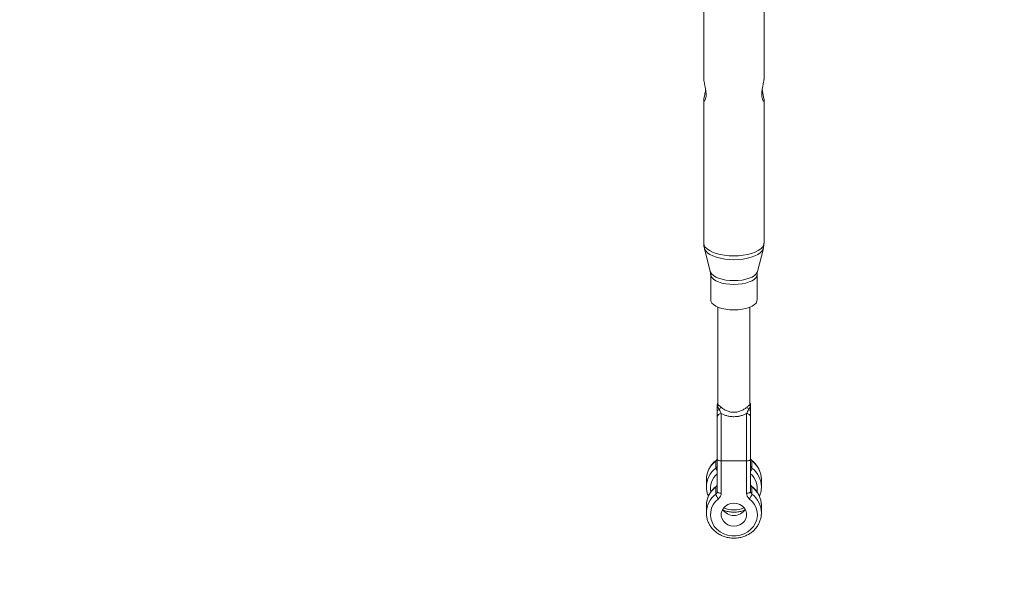
# Model space of a CAD drawing. Units: millimetres. Extents: x -6746 to 6254, y -6500 to 6500.
# Drawn here: x -600 to -113, y -5395 to -5117 of the extents above; entities that cross this region are included whole.
import ezdxf

# ---------------------------------------------------------------- set-up
doc = ezdxf.new("R2010")
doc.units = ezdxf.units.MM

msp = doc.modelspace()

# ---------------------------------------------------------------- linework, layer by layer
at = {"color": 7, "linetype": 'Continuous', "lineweight": 15}
for p, q in [((-261.3, -5076.05), (-261.3, -5146.78)), ((-231.5, -5146.78), (-231.5, -5076.05)), ((-261.3, -5156.98), (-261.3, -5227.8)), ((-231.5, -5227.8), (-231.5, -5156.98)), ((-260.97, -5230.46), (-258.08, -5241.93)), ((-234.72, -5241.93), (-231.83, -5230.46)), ((-257.9, -5243.4), (-257.9, -5255.97)), ((-234.9, -5255.97), (-234.9, -5243.4)), ((-254.32, -5259.51), (-254.32, -5307.42)), ((-238.48, -5307.42), (-238.48, -5259.51)), ((-254.32, -5307.42), (-254.32, -5307.42)), ((-238.48, -5307.44), (-238.48, -5307.43)), ((-254.65, -5313.74), (-254.65, -5350.78)), ((-252.65, -5351.63), (-252.65, -5312.25)), ((-240.15, -5312.25), (-240.15, -5351.63)), ((-238.15, -5350.78), (-238.15, -5313.74)), ((-255.34, -5335.64), (-255.34, -5339.26)), ((-252.65, -5335.66), (-240.15, -5335.66)), ((-237.47, -5339.26), (-237.47, -5335.64)), ((-260, -5344.92), (-260, -5348.54)), ((-260, -5348.54), (-259.97, -5349.39)), ((-255.34, -5348.53), (-255.34, -5352.14)), ((-237.47, -5352.14), (-237.47, -5348.53)), ((-232.82, -5349.23), (-232.8, -5348.54)), ((-232.8, -5348.54), (-232.8, -5344.92)), ((-260, -5357.81), (-260, -5361.42)), ((-232.8, -5361.42), (-232.8, -5357.81)), ((-260, -5361.42), (-259.97, -5362.27)), ((-232.82, -5362.11), (-232.8, -5361.42))]:
    msp.add_line(p, q, dxfattribs=at)
at = {"color": 8, "linetype": 'Continuous', "lineweight": 15}
for p, q in [((-254.44, -5307.6), (-254.32, -5307.31)), ((-254.24, -5307.82), (-254.3, -5307.42)), ((-238.48, -5307.27), (-238.37, -5307.6))]:
    msp.add_line(p, q, dxfattribs=at)
at = {"color": 8, "linetype": 'Continuous', "lineweight": 15, "flags": 128}
for points in [[(-246.4, -5234.14), (-248.73, -5234.06), (-251.01, -5233.83), (-253.17, -5233.44), (-255.16, -5232.93), (-256.94, -5232.28), (-258.46, -5231.52), (-259.68, -5230.68), (-260.57, -5229.76), (-261.12, -5228.79), (-261.3, -5227.8)], [(-246.4, -5236.03), (-248.69, -5235.95), (-250.93, -5235.73), (-253.05, -5235.35), (-255.01, -5234.84), (-256.76, -5234.21), (-258.26, -5233.46), (-259.46, -5232.63), (-260.34, -5231.73), (-260.87, -5230.78), (-260.97, -5230.47)], [(-231.5, -5227.8), (-231.68, -5228.79), (-232.23, -5229.76), (-233.13, -5230.68), (-234.35, -5231.52), (-235.87, -5232.28), (-237.64, -5232.93), (-239.64, -5233.44), (-241.8, -5233.83), (-244.07, -5234.06), (-246.4, -5234.14)], [(-231.83, -5230.47), (-231.93, -5230.78), (-232.47, -5231.73), (-233.35, -5232.63), (-234.55, -5233.46), (-236.04, -5234.21), (-237.79, -5234.84), (-239.75, -5235.35), (-241.87, -5235.73), (-244.11, -5235.95), (-246.4, -5236.03)], [(-246.4, -5246.4), (-248.44, -5246.32), (-250.42, -5246.1), (-252.27, -5245.73), (-253.95, -5245.23), (-255.4, -5244.61), (-256.57, -5243.9), (-257.44, -5243.11), (-257.97, -5242.27), (-258.08, -5241.93)], [(-246.4, -5248.29), (-248.45, -5248.21), (-250.44, -5247.98), (-252.3, -5247.6), (-253.97, -5247.08), (-255.39, -5246.45), (-256.53, -5245.72), (-257.34, -5244.91), (-257.8, -5244.06), (-257.9, -5243.4)], [(-234.72, -5241.93), (-234.83, -5242.27), (-235.36, -5243.11), (-236.23, -5243.9), (-237.4, -5244.61), (-238.85, -5245.23), (-240.53, -5245.73), (-242.38, -5246.1), (-244.36, -5246.32), (-246.4, -5246.4)], [(-234.9, -5243.4), (-235.01, -5244.06), (-235.46, -5244.91), (-236.27, -5245.72), (-237.41, -5246.45), (-238.83, -5247.08), (-240.5, -5247.6), (-242.36, -5247.98), (-244.35, -5248.21), (-246.4, -5248.29)], [(-255.26, -5335.44), (-255.31, -5335.5), (-255.34, -5335.64)], [(-237.54, -5335.44), (-237.49, -5335.5), (-237.47, -5335.64)], [(-255.26, -5348.32), (-255.31, -5348.39), (-255.34, -5348.53)], [(-237.54, -5348.32), (-237.49, -5348.39), (-237.47, -5348.53)]]:
    msp.add_lwpolyline(points, dxfattribs=at)
at = {"color": 7, "linetype": 'Continuous', "lineweight": 15, "flags": 128}
for points in [[(-246.4, -5260.86), (-248.45, -5260.78), (-250.44, -5260.54), (-252.3, -5260.16), (-253.97, -5259.65), (-255.39, -5259.01), (-256.53, -5258.28), (-257.34, -5257.48), (-257.8, -5256.62), (-257.9, -5255.97)], [(-234.9, -5255.97), (-235.01, -5256.62), (-235.46, -5257.48), (-236.27, -5258.28), (-237.41, -5259.01), (-238.83, -5259.65), (-240.5, -5260.16), (-242.36, -5260.54), (-244.35, -5260.78), (-246.4, -5260.86)], [(-238.24, -5307.39), (-238.3, -5307.2), (-238.48, -5306.87)], [(-238.15, -5307.97), (-238.19, -5307.58), (-238.22, -5307.46)], [(-254.65, -5334.81), (-254.61, -5334.98), (-254.5, -5335.14), (-254.31, -5335.28), (-254.07, -5335.41), (-253.76, -5335.52), (-253.42, -5335.6), (-253.04, -5335.65), (-252.65, -5335.66)], [(-240.15, -5335.66), (-239.76, -5335.65), (-239.39, -5335.6), (-239.04, -5335.52), (-238.74, -5335.41), (-238.49, -5335.28), (-238.3, -5335.14), (-238.19, -5334.98), (-238.15, -5334.81)], [(-254.65, -5350.78), (-254.61, -5350.94), (-254.5, -5351.1), (-254.31, -5351.25), (-254.07, -5351.38), (-253.76, -5351.48), (-253.42, -5351.56), (-253.04, -5351.61), (-252.65, -5351.63)], [(-240.15, -5351.63), (-239.76, -5351.61), (-239.39, -5351.56), (-239.04, -5351.48), (-238.74, -5351.38), (-238.49, -5351.25), (-238.3, -5351.1), (-238.19, -5350.94), (-238.15, -5350.78)], [(-238.78, -5354.36), (-237.34, -5355.72), (-236.19, -5357.29), (-235.37, -5359.02), (-234.91, -5360.85), (-234.81, -5362.74), (-235.09, -5364.6), (-235.73, -5366.39), (-236.72, -5368.05), (-238.01, -5369.52), (-239.58, -5370.76), (-241.37, -5371.73), (-243.31, -5372.39), (-245.36, -5372.73), (-247.44, -5372.73), (-249.49, -5372.39), (-251.44, -5371.73), (-253.22, -5370.76), (-254.79, -5369.52), (-256.09, -5368.05), (-257.07, -5366.39), (-257.71, -5364.6), (-257.99, -5362.74), (-257.89, -5360.85), (-257.43, -5359.02), (-256.61, -5357.29), (-255.46, -5355.72), (-254.02, -5354.36)], [(-246.4, -5356.57), (-247.91, -5356.74), (-249.33, -5357.22), (-250.58, -5358), (-251.59, -5359.03), (-252.29, -5360.25), (-252.66, -5361.58), (-252.66, -5362.96), (-252.29, -5364.29), (-251.59, -5365.51), (-250.58, -5366.54), (-249.33, -5367.32), (-247.91, -5367.81), (-246.4, -5367.97), (-244.89, -5367.81), (-243.47, -5367.32), (-242.22, -5366.54), (-241.22, -5365.51), (-240.51, -5364.29), (-240.15, -5362.96), (-240.15, -5361.58), (-240.51, -5360.25), (-241.22, -5359.03), (-242.22, -5358), (-243.47, -5357.22), (-244.89, -5356.74), (-246.4, -5356.57)]]:
    msp.add_lwpolyline(points, dxfattribs=at)
at = {"color": 7, "linetype": 'Continuous', "lineweight": 15}
msp.add_circle((-246.4, 0), 6500, dxfattribs=at)
for centre, radius, start, end in [((-252.65, -5307.97), 2, 146.6158, 180), ((-252.65, -5308.07), 2, 146.6145, 179.8581), ((-252.85, -5308.45), 1.8, 151.7534, 179.9284), ((-253.13, -5309.49), 1.52, 149.1635, 179.7716), ((-256.18, -5307.86), 1.94, 334.0514, 1.3396), ((-255.49, -5308.52), 2.53, 316.7184, 352.1138), ((-237.31, -5308.52), 2.53, 187.8862, 223.2816), ((-236.63, -5307.86), 1.94, 178.6604, 205.9486), ((-240.15, -5308.06), 2, 0.0025, 33.3842), ((-239.95, -5308.45), 1.8, 0.0716, 28.2466), ((-239.67, -5309.49), 1.52, 0.2284, 30.8365), ((-253.5, -5311.43), 1.18, 97.437, 167.367), ((-252.87, -5314.04), 1.8, 82.9175, 170.4778), ((-239.93, -5314.04), 1.8, 9.5222, 97.0825), ((-239.3, -5311.43), 1.18, 12.633, 82.563), ((-256.39, -5334.26), 1.74, 307.3437, 359.2848), ((-256.39, -5337.87), 1.74, 307.3437, 359.2848), ((-236.41, -5334.26), 1.74, 180.7152, 232.6563), ((-236.41, -5337.87), 1.74, 180.7152, 232.6563), ((-256.39, -5347.14), 1.74, 307.3437, 359.2848), ((-236.41, -5347.14), 1.74, 180.7152, 232.6563), ((-256.39, -5350.76), 1.74, 307.3437, 359.2848), ((-251, -5351.07), 4.47, 193.9327, 227.4258), ((-256.14, -5351.58), 3.49, 307.3437, 359.2848), ((-236.66, -5351.58), 3.49, 180.7152, 232.6563), ((-241.8, -5351.07), 4.47, 312.5742, 346.0673), ((-236.41, -5350.76), 1.74, 180.7152, 232.6563), ((-246.55, -5356.3), 6.36, 211.3849, 271.3277), ((-246.28, -5356.26), 6.4, 268.8736, 328.4139)]:
    msp.add_arc(centre, radius, start, end, dxfattribs=at)
at = {"color": 8, "linetype": 'Continuous', "lineweight": 15}
for centre, radius, start, end in [((-255.57, -5306.9), 1.33, 328.4557, 339.8324), ((-237.23, -5306.9), 1.33, 200.1676, 211.5443), ((-248.18, -5345.06), 11.83, 127.2683, 179.3602), ((-244.63, -5345.06), 11.83, 0.6398, 52.7317), ((-248.18, -5348.67), 11.83, 127.2683, 179.3602), ((-248.07, -5349.43), 9.92, 131.5764, 189.6996), ((-252.1, -5338.63), 3.29, 191.007, 219.3444), ((-240.7, -5338.63), 3.29, 320.6556, 348.993), ((-244.74, -5349.43), 9.92, 350.6036, 48.4214), ((-244.63, -5348.67), 11.83, 0.6398, 52.7317), ((-248.18, -5357.94), 11.83, 127.2683, 179.3602), ((-244.63, -5357.94), 11.83, 0.6398, 52.7317), ((-248.18, -5361.55), 11.83, 127.2683, 179.3602), ((-244.63, -5361.55), 11.83, 0.6398, 52.7317), ((-246.4, -5347.24), 12.65, 246.5439, 293.4561)]:
    msp.add_arc(centre, radius, start, end, dxfattribs=at)
at = {"color": 7, "linetype": 'Continuous', "lineweight": 15}
for points, knots in [([(-261.28, -5146.78), (-261.28, -5146.96), (-261.27, -5147.41), (-261.02, -5148.67), (-260.66, -5150.35), (-260.27, -5152.34), (-260.2, -5153.64), (-260.17, -5154.3)], [0, 0, 0, 0, 0.1403092, 0.3398068, 0.5479043, 0.7674668, 1, 1, 1, 1]), ([(-232.63, -5154.3), (-232.61, -5153.72), (-232.56, -5152.56), (-232.22, -5150.68), (-231.84, -5148.93), (-231.54, -5147.51), (-231.53, -5146.99), (-231.52, -5146.78)], [0, 0, 0, 0, 0.203956, 0.407535, 0.620719, 0.841334, 1, 1, 1, 1]), ([(-260.17, -5154.3), (-260.19, -5154.83), (-260.24, -5155.89), (-260.58, -5157), (-260.97, -5157.61), (-261.27, -5157.59), (-261.33, -5156.92), (-261.16, -5155.75), (-260.83, -5154.19), (-260.51, -5152.82), (-260.42, -5152.02), (-260.4, -5151.86)], [0, 0, 0, 0, 0.118251, 0.236284, 0.359886, 0.487795, 0.609946, 0.725868, 0.843556, 0.968377, 1, 1, 1, 1]), ([(-232.41, -5151.91), (-232.41, -5151.95), (-232.33, -5152.59), (-232.04, -5153.88), (-231.68, -5155.55), (-231.47, -5156.83), (-231.52, -5157.53), (-231.77, -5157.64), (-232.15, -5157.16), (-232.54, -5156.07), (-232.6, -5154.9), (-232.63, -5154.3)], [0, 0, 0, 0, 0.007426, 0.126739, 0.25393, 0.380695, 0.499817, 0.615888, 0.736963, 0.864708, 1, 1, 1, 1]), ([(-261.26, -5227.8), (-261.27, -5228.04), (-261.3, -5228.89), (-261.18, -5229.81), (-260.97, -5230.44), (-260.95, -5230.5)], [0, 0, 0, 0, 0.2631958, 0.9320108, 1, 1, 1, 1]), ([(-231.86, -5230.5), (-231.74, -5230.01), (-231.52, -5229.13), (-231.53, -5228.21), (-231.54, -5227.8)], [0, 0, 0, 0, 0.545579, 1, 1, 1, 1]), ([(-258.08, -5241.96), (-258.07, -5241.99), (-257.94, -5242.39), (-257.86, -5242.93), (-257.91, -5243.37), (-257.91, -5243.39)], [0, 0, 0, 0, 0.076145, 0.961835, 1, 1, 1, 1]), ([(-234.87, -5243.4), (-234.88, -5243.25), (-234.91, -5242.74), (-234.79, -5242.27), (-234.7, -5241.95)], [0, 0, 0, 0, 0.299821, 1, 1, 1, 1]), ([(-254.65, -5309.48), (-254.65, -5309.7), (-254.65, -5309.95), (-254.65, -5310.36), (-254.65, -5310.51), (-254.65, -5310.82), (-254.65, -5310.99), (-254.65, -5311.17)], [0, 0, 0, 0, 0.5, 0.5, 0.75, 0.75, 1, 1, 1, 1]), ([(-253.65, -5310.26), (-253.78, -5310.09), (-253.88, -5309.93), (-254.06, -5309.65), (-254.13, -5309.51), (-254.31, -5309.14), (-254.39, -5308.92), (-254.44, -5308.71)], [0, 0, 0, 0, 0.25, 0.25, 0.5, 0.5, 1, 1, 1, 1]), ([(-252.99, -5308.87), (-253.15, -5308.71), (-253.31, -5308.58), (-253.58, -5308.36), (-253.7, -5308.27), (-253.91, -5308.12), (-254, -5308.05), (-254.14, -5307.93), (-254.2, -5307.88), (-254.24, -5307.82)], [0, 0, 0, 0, 0.25, 0.25, 0.5, 0.5, 0.75, 0.75, 1, 1, 1, 1]), ([(-239.81, -5308.87), (-240.18, -5309.22), (-240.6, -5309.56), (-241.3, -5310.04), (-241.56, -5310.19), (-242.08, -5310.49), (-242.36, -5310.63), (-242.92, -5310.88), (-243.21, -5310.99), (-243.82, -5311.19), (-244.13, -5311.28), (-245.08, -5311.5), (-245.73, -5311.57), (-246.72, -5311.57), (-247.06, -5311.55), (-247.71, -5311.48), (-248.03, -5311.43), (-248.66, -5311.29), (-248.97, -5311.2), (-249.58, -5310.99), (-249.88, -5310.88), (-250.44, -5310.63), (-250.72, -5310.49), (-251.24, -5310.2), (-251.49, -5310.04), (-252.21, -5309.56), (-252.63, -5309.22), (-252.99, -5308.87)], [0, 0, 0, 0, 0.125, 0.125, 0.1875, 0.1875, 0.25, 0.25, 0.3125, 0.3125, 0.375, 0.375, 0.5, 0.5, 0.5625, 0.5625, 0.625, 0.625, 0.6875, 0.6875, 0.75, 0.75, 0.8125, 0.8125, 0.875, 0.875, 1, 1, 1, 1]), ([(-238.56, -5307.82), (-238.6, -5307.88), (-238.66, -5307.93), (-238.8, -5308.05), (-238.89, -5308.12), (-239.1, -5308.27), (-239.22, -5308.36), (-239.5, -5308.58), (-239.65, -5308.71), (-239.81, -5308.87)], [0, 0, 0, 0, 0.25, 0.25, 0.5, 0.5, 0.75, 0.75, 1, 1, 1, 1]), ([(-238.37, -5308.71), (-238.41, -5308.92), (-238.49, -5309.14), (-238.67, -5309.51), (-238.74, -5309.64), (-238.92, -5309.93), (-239.02, -5310.09), (-239.15, -5310.26)], [0, 0, 0, 0, 0.5, 0.5, 0.75, 0.75, 1, 1, 1, 1]), ([(-238.15, -5308.45), (-238.15, -5308.24), (-238.15, -5308.03), (-238.15, -5308.07), (-238.15, -5308.07)], [0, 0, 0, 0, 0.955178, 1, 1, 1, 1]), ([(-238.15, -5311.17), (-238.15, -5310.99), (-238.15, -5310.82), (-238.15, -5310.51), (-238.15, -5310.37), (-238.15, -5309.95), (-238.15, -5309.7), (-238.15, -5309.48)], [0, 0, 0, 0, 0.25, 0.25, 0.5, 0.5, 1, 1, 1, 1]), ([(-252.65, -5312.25), (-252.82, -5311.95), (-252.99, -5311.61), (-253.33, -5310.94), (-253.5, -5310.6), (-253.65, -5310.26)], [0, 0, 0, 0, 0.5, 0.5, 1, 1, 1, 1]), ([(-252.65, -5312.25), (-252.2, -5312.48), (-251.73, -5312.69), (-250.75, -5313.06), (-250.23, -5313.22), (-249.17, -5313.49), (-248.62, -5313.59), (-247.8, -5313.69), (-247.52, -5313.72), (-246.96, -5313.75), (-246.68, -5313.76), (-245.83, -5313.76), (-245.28, -5313.73), (-244.45, -5313.62), (-244.18, -5313.58), (-243.63, -5313.48), (-243.36, -5313.42), (-242.57, -5313.22), (-242.05, -5313.06), (-241.32, -5312.78), (-241.08, -5312.69), (-240.61, -5312.48), (-240.37, -5312.37), (-240.15, -5312.25)], [0, 0, 0, 0, 0.125, 0.125, 0.25, 0.25, 0.375, 0.375, 0.4375, 0.4375, 0.5, 0.5, 0.625, 0.625, 0.6875, 0.6875, 0.75, 0.75, 0.875, 0.875, 0.9375, 0.9375, 1, 1, 1, 1]), ([(-239.15, -5310.26), (-239.3, -5310.6), (-239.47, -5310.94), (-239.81, -5311.61), (-239.98, -5311.95), (-240.15, -5312.25)], [0, 0, 0, 0, 0.5, 0.5, 1, 1, 1, 1]), ([(-255.26, -5335.44), (-255.55, -5335.68), (-256.36, -5336.35), (-257.5, -5337.62), (-258.59, -5339.26), (-259.39, -5341.04), (-259.87, -5342.91), (-260.06, -5344.58), (-259.95, -5345.61), (-259.91, -5346)], [0, 0, 0, 0, 0.091644, 0.254225, 0.416601, 0.578428, 0.739687, 0.900453, 1, 1, 1, 1]), ([(-254.65, -5334.28), (-254.65, -5334.35), (-254.67, -5334.6), (-254.81, -5335.01), (-255.12, -5335.3), (-255.26, -5335.44)], [0, 0, 0, 0, 0.172771, 0.62372, 1, 1, 1, 1]), ([(-237.54, -5335.44), (-237.61, -5335.38), (-237.84, -5335.18), (-238.1, -5334.78), (-238.13, -5334.45), (-238.15, -5334.28)], [0, 0, 0, 0, 0.170777, 0.581744, 1, 1, 1, 1]), ([(-232.85, -5345.73), (-232.83, -5345.2), (-232.77, -5344.03), (-233.07, -5342.24), (-233.66, -5340.41), (-234.55, -5338.69), (-235.7, -5337.14), (-236.75, -5336.08), (-237.39, -5335.56), (-237.54, -5335.44)], [0, 0, 0, 0, 0.136953, 0.301153, 0.465283, 0.629574, 0.794217, 0.951691, 1, 1, 1, 1]), ([(-255.26, -5348.32), (-255.55, -5348.56), (-256.36, -5349.23), (-257.5, -5350.5), (-258.59, -5352.15), (-259.39, -5353.93), (-259.87, -5355.79), (-260.06, -5357.47), (-259.95, -5358.49), (-259.91, -5358.89)], [0, 0, 0, 0, 0.091644, 0.254225, 0.416601, 0.578428, 0.739687, 0.900453, 1, 1, 1, 1]), ([(-254.65, -5347.16), (-254.65, -5347.23), (-254.67, -5347.48), (-254.81, -5347.89), (-255.12, -5348.19), (-255.26, -5348.32)], [0, 0, 0, 0, 0.172771, 0.62372, 1, 1, 1, 1]), ([(-237.54, -5348.32), (-237.61, -5348.26), (-237.84, -5348.06), (-238.1, -5347.66), (-238.13, -5347.33), (-238.15, -5347.16)], [0, 0, 0, 0, 0.170777, 0.581744, 1, 1, 1, 1]), ([(-232.85, -5358.61), (-232.83, -5358.08), (-232.77, -5356.92), (-233.07, -5355.13), (-233.66, -5353.3), (-234.55, -5351.57), (-235.7, -5350.02), (-236.75, -5348.97), (-237.39, -5348.44), (-237.54, -5348.32)], [0, 0, 0, 0, 0.136953, 0.301153, 0.465283, 0.629574, 0.794217, 0.951691, 1, 1, 1, 1]), ([(-259.93, -5349.41), (-259.91, -5349.72), (-259.86, -5350.67), (-259.55, -5351.94), (-259.14, -5352.85), (-258.99, -5353.17)], [0, 0, 0, 0, 0.239313, 0.729414, 1, 1, 1, 1]), ([(-233.78, -5353.17), (-233.58, -5352.63), (-233.13, -5351.5), (-232.85, -5350.16), (-232.85, -5349.38), (-232.85, -5349.25)], [0, 0, 0, 0, 0.423681, 0.897265, 1, 1, 1, 1]), ([(-259.93, -5362.3), (-259.91, -5362.61), (-259.86, -5363.55), (-259.45, -5365.09), (-258.7, -5366.87), (-257.66, -5368.52), (-256.36, -5370.01), (-254.83, -5371.3), (-253.1, -5372.36), (-251.21, -5373.17), (-249.21, -5373.7), (-247.14, -5373.95), (-245.05, -5373.91), (-242.99, -5373.57), (-241.01, -5372.95), (-239.16, -5372.06), (-237.47, -5370.92), (-235.99, -5369.55), (-234.76, -5367.99), (-233.8, -5366.27), (-233.17, -5364.44), (-232.85, -5363.04), (-232.85, -5362.27), (-232.85, -5362.13)], [0, 0, 0, 0, 0.024501, 0.074677, 0.12487, 0.175146, 0.225552, 0.276111, 0.326821, 0.377667, 0.428625, 0.479671, 0.530783, 0.581938, 0.633109, 0.68427, 0.735388, 0.786423, 0.837335, 0.888088, 0.938662, 0.989066, 1, 1, 1, 1]), ([(-251.51, -5360.1), (-251.4, -5360.15), (-250.67, -5360.47), (-249.2, -5360.8), (-247.14, -5361.07), (-245.05, -5361.02), (-243.06, -5360.72), (-241.83, -5360.29), (-241.25, -5360.09)], [0, 0, 0, 0, 0.032853, 0.230091, 0.427669, 0.625499, 0.823498, 1, 1, 1, 1])]:
    msp.add_open_spline(points, degree=3, knots=knots, dxfattribs=at)
for points in [[(-254.65, -5308.45), (-254.65, -5308.58), (-254.65, -5308.88), (-254.65, -5309.27), (-254.65, -5309.48)], [(-254.44, -5308.71), (-254.47, -5308.54), (-254.5, -5308.2), (-254.47, -5307.8), (-254.44, -5307.6)], [(-238.37, -5307.6), (-238.33, -5307.8), (-238.3, -5308.2), (-238.33, -5308.54), (-238.37, -5308.71)], [(-238.15, -5309.48), (-238.15, -5309.27), (-238.15, -5308.88), (-238.15, -5308.58), (-238.15, -5308.45)], [(-254.65, -5311.17), (-254.65, -5312.1), (-254.65, -5313), (-254.65, -5313.74)], [(-238.15, -5313.74), (-238.15, -5313), (-238.15, -5312.1), (-238.15, -5311.17)]]:
    msp.add_open_spline(points, degree=3, dxfattribs=at)
at = {"color": 8, "linetype": 'Continuous', "lineweight": 15}
msp.add_open_spline([(-238.51, -5307.43), (-238.5, -5307.49), (-238.47, -5307.69), (-238.52, -5307.76), (-238.56, -5307.82)], degree=3, knots=[0, 0, 0, 0, 0.3135, 1, 1, 1, 1], dxfattribs=at)

doc.saveas('drawing.dxf')
